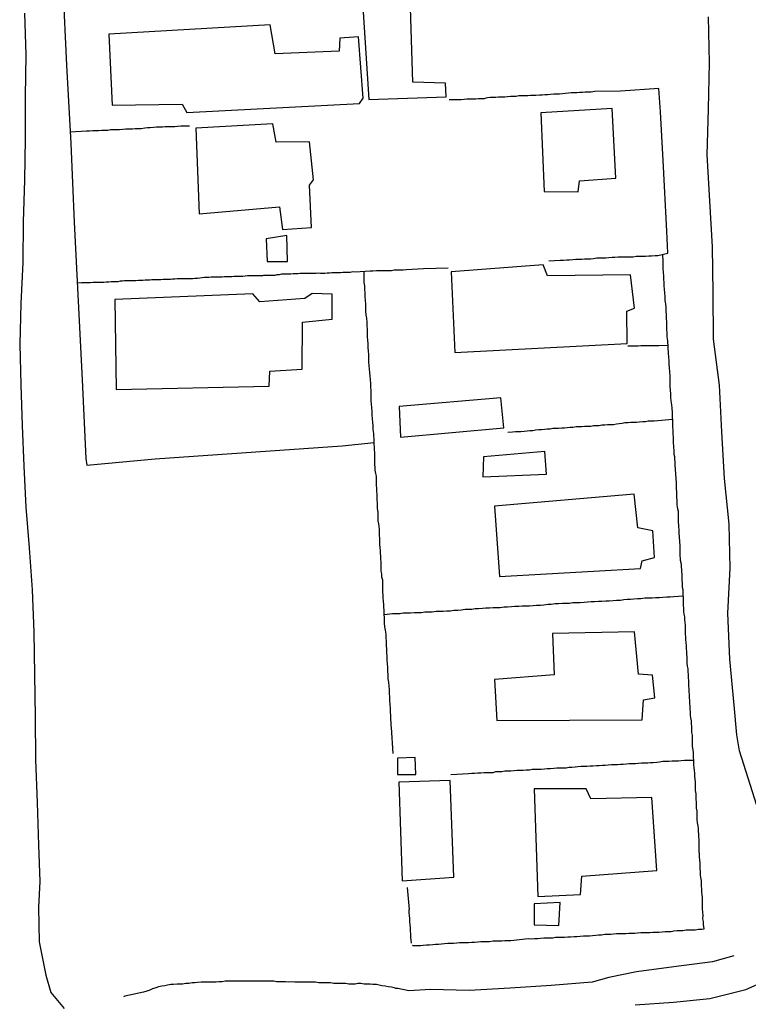
# Model space of a CAD drawing. Units: millimetres. Extents: x 190346 to 192761, y 1682605 to 1685379.
# Drawn here: x 190408 to 190465, y 1684045 to 1684121 of the extents above; entities that cross this region are included whole.
import ezdxf

# ---------------------------------------------------------------- set-up
doc = ezdxf.new("R2010")
doc.units = ezdxf.units.MM
for name, color, linetype in [('V-EDIFICACAO', 31, 'Continuous'), ('V-LOTE', 10, 'Continuous'), ('V-QUADRA', 21, 'Continuous'), ('V-TESTADA', 41, 'Continuous'), ('V-VALETA', 170, 'Continuous')]:
    doc.layers.add(name, color=color, linetype=linetype)

msp = doc.modelspace()

# ---------------------------------------------------------------- linework, layer by layer
at = {"layer": 'V-EDIFICACAO'}
for points in [[(190434.58, 1684126.33), (190435.35, 1684114.42), (190441.31, 1684114.61), (190441.26, 1684115.67), (190438.75, 1684115.75), (190438.54, 1684122.33), (190439.16, 1684122.4), (190439.12, 1684124.21), (190438.28, 1684124.27), (190438.32, 1684125.68), (190440.23, 1684126.06), (190440.29, 1684126.54), (190434.58, 1684126.33)], [(190415.34, 1684119.46), (190415.58, 1684113.97), (190420.98, 1684114.06), (190421.33, 1684113.42), (190434.65, 1684114.1), (190434.92, 1684114.51), (190434.57, 1684119.24), (190433.13, 1684119.14), (190433.07, 1684118.14), (190428.15, 1684117.93), (190427.76, 1684120.17), (190415.34, 1684119.46)], [(190448.62, 1684113.38), (190448.88, 1684107.31), (190451.5, 1684107.3), (190451.59, 1684108.15), (190454.39, 1684108.35), (190454.1, 1684113.72), (190448.62, 1684113.38)], [(190428.21, 1684111.12), (190427.97, 1684112.54), (190422.04, 1684112.2), (190422.28, 1684105.61), (190428.49, 1684106.13), (190428.72, 1684104.39), (190430.94, 1684104.56), (190430.79, 1684107.82), (190431.1, 1684108.22), (190430.78, 1684111.15), (190428.21, 1684111.12)], [(190427.44, 1684103.68), (190427.52, 1684101.94), (190429.09, 1684101.92), (190429.03, 1684103.93), (190427.44, 1684103.68)], [(190449.12, 1684100.82), (190448.78, 1684101.67), (190441.71, 1684101.13), (190441.99, 1684094.91), (190455.26, 1684095.61), (190455.23, 1684098.11), (190455.82, 1684098.33), (190455.52, 1684100.91), (190449.12, 1684100.82)], [(190426.97, 1684098.83), (190426.42, 1684099.43), (190415.8, 1684098.99), (190415.88, 1684092.07), (190427.69, 1684092.31), (190427.74, 1684093.47), (190430.22, 1684093.62), (190430.24, 1684097.25), (190432.54, 1684097.49), (190432.54, 1684099.41), (190430.99, 1684099.46), (190430.42, 1684099.08), (190426.97, 1684098.83)], [(190437.69, 1684090.75), (190437.8, 1684088.38), (190445.76, 1684089.1), (190445.52, 1684091.42), (190437.69, 1684090.75)], [(190444.19, 1684086.86), (190444.14, 1684085.34), (190449.06, 1684085.53), (190448.93, 1684087.29), (190444.19, 1684086.86)], [(190445.05, 1684083.08), (190445.42, 1684077.64), (190456.28, 1684078.26), (190456.43, 1684078.86), (190457.37, 1684079.12), (190457.23, 1684081.18), (190456.09, 1684081.41), (190455.8, 1684084), (190445.05, 1684083.08)], [(190449.51, 1684073.25), (190449.64, 1684070.06), (190445.05, 1684069.72), (190445.22, 1684066.55), (190456.41, 1684066.6), (190456.52, 1684068.13), (190457.4, 1684068.3), (190457.22, 1684070.04), (190456.13, 1684070.13), (190455.83, 1684073.39), (190449.51, 1684073.25)], [(190437.56, 1684063.65), (190437.58, 1684062.39), (190438.99, 1684062.39), (190438.92, 1684063.7), (190437.56, 1684063.65)], [(190437.68, 1684061.8), (190437.94, 1684054.18), (190441.92, 1684054.47), (190441.63, 1684061.93), (190437.68, 1684061.8)], [(190448.1, 1684061.29), (190448.37, 1684052.98), (190451.67, 1684053.14), (190451.77, 1684054.54), (190457.54, 1684054.98), (190457.17, 1684060.62), (190452.47, 1684060.5), (190452.11, 1684061.29), (190448.1, 1684061.29)], [(190448.09, 1684052.42), (190448.1, 1684050.79), (190449.99, 1684050.75), (190450.09, 1684052.53), (190448.09, 1684052.42)]]:
    msp.add_lwpolyline(points, close=True, dxfattribs=at)
at = {"layer": 'V-LOTE'}
for points in [[(190411.79, 1684123.1), (190412.07, 1684117.06), (190412.41, 1684111.02), (190412.66, 1684104.95), (190412.97, 1684098.88), (190413.28, 1684092.81), (190413.56, 1684086.74), (190413.64, 1684086.23)], [(190457.71, 1684115.26), (190454.75, 1684115.05), (190452.76, 1684115.03), (190452.5, 1684114.99), (190452.25, 1684114.99), (190452.03, 1684114.97), (190451.82, 1684114.95), (190451.6, 1684114.95), (190451.39, 1684114.93), (190451.17, 1684114.93), (190450.95, 1684114.93), (190450.74, 1684114.9), (190450.48, 1684114.88), (190450.27, 1684114.84), (190450.05, 1684114.82), (190449.84, 1684114.82), (190449.62, 1684114.82), (190449.36, 1684114.8), (190449.15, 1684114.77), (190448.93, 1684114.77), (190448.72, 1684114.75), (190448.5, 1684114.75), (190448.24, 1684114.73), (190448.03, 1684114.73), (190447.81, 1684114.71), (190447.6, 1684114.69), (190447.38, 1684114.69), (190447.13, 1684114.69), (190446.91, 1684114.69), (190446.7, 1684114.65), (190446.48, 1684114.65), (190446.27, 1684114.65), (190446.05, 1684114.62), (190445.84, 1684114.6), (190445.62, 1684114.6), (190445.36, 1684114.6), (190445.15, 1684114.56), (190444.93, 1684114.56), (190444.72, 1684114.56), (190444.5, 1684114.54), (190444.37, 1684114.52), (190444.24, 1684114.47), (190444.03, 1684114.47), (190443.81, 1684114.47), (190443.6, 1684114.45), (190443.38, 1684114.43), (190443.13, 1684114.43), (190442.91, 1684114.43), (190442.7, 1684114.41), (190442.48, 1684114.39), (190442.26, 1684114.39), (190442.01, 1684114.39), (190441.9, 1684114.39), (190441.56, 1684114.39)], [(190458.39, 1684102.56), (190458.33, 1684104.26), (190458.05, 1684109.72), (190457.83, 1684113.47), (190457.71, 1684115.26)], [(190412.36, 1684111.92), (190413.6, 1684111.99), (190413.83, 1684112), (190414.09, 1684112.02), (190414.3, 1684112.02), (190414.52, 1684112.02), (190414.78, 1684112.06), (190414.99, 1684112.06), (190415.25, 1684112.06), (190415.46, 1684112.09), (190415.68, 1684112.11), (190415.94, 1684112.11), (190416.15, 1684112.11), (190416.41, 1684112.13), (190416.63, 1684112.15), (190416.88, 1684112.15), (190417.14, 1684112.15), (190417.36, 1684112.17), (190417.61, 1684112.19), (190417.83, 1684112.19), (190418.09, 1684112.22), (190418.3, 1684112.26), (190418.52, 1684112.26), (190418.78, 1684112.28), (190418.99, 1684112.3), (190419.25, 1684112.3), (190419.46, 1684112.3), (190419.68, 1684112.32), (190419.94, 1684112.32), (190420.15, 1684112.34), (190420.41, 1684112.34), (190420.63, 1684112.37), (190420.88, 1684112.39), (190421.1, 1684112.39), (190421.31, 1684112.39), (190421.55, 1684112.39)], [(190438.72, 1684049.23), (190438.74, 1684049.21), (190438.91, 1684049.21), (190439.12, 1684049.21), (190439.34, 1684049.21), (190439.55, 1684049.24), (190439.81, 1684049.26), (190440.03, 1684049.26), (190440.29, 1684049.28), (190440.5, 1684049.3), (190440.72, 1684049.32), (190440.97, 1684049.34), (190441.19, 1684049.36), (190441.45, 1684049.38), (190441.66, 1684049.38), (190441.88, 1684049.38), (190442.14, 1684049.41), (190442.35, 1684049.43), (190442.61, 1684049.43), (190442.82, 1684049.43), (190443.04, 1684049.43), (190443.3, 1684049.47), (190443.51, 1684049.47), (190443.77, 1684049.49), (190443.99, 1684049.51), (190444.24, 1684049.51), (190444.46, 1684049.51), (190444.67, 1684049.51), (190444.93, 1684049.56), (190445.15, 1684049.56), (190445.41, 1684049.56), (190445.62, 1684049.58), (190445.84, 1684049.6), (190446.09, 1684049.6), (190446.31, 1684049.6), (190447.64, 1684049.75), (190447.9, 1684049.73), (190448.12, 1684049.75), (190448.37, 1684049.75), (190448.59, 1684049.77), (190448.85, 1684049.79), (190449.06, 1684049.79), (190449.28, 1684049.81), (190449.54, 1684049.81), (190449.75, 1684049.84), (190450.01, 1684049.84), (190450.22, 1684049.86), (190450.44, 1684049.86), (190450.7, 1684049.88), (190450.91, 1684049.88), (190451.17, 1684049.9), (190451.39, 1684049.9), (190451.64, 1684049.92), (190451.9, 1684049.94), (190452.12, 1684049.94), (190452.37, 1684049.94), (190452.59, 1684049.97), (190452.85, 1684050.01), (190453.06, 1684050.03), (190453.28, 1684050.03), (190453.54, 1684050.07), (190453.75, 1684050.07), (190454.01, 1684050.07), (190454.22, 1684050.1), (190454.44, 1684050.12), (190454.7, 1684050.12), (190454.91, 1684050.12), (190455.17, 1684050.12), (190455.39, 1684050.16), (190455.64, 1684050.16), (190455.86, 1684050.16), (190456.07, 1684050.18), (190456.33, 1684050.2), (190456.55, 1684050.2), (190456.81, 1684050.2), (190457.02, 1684050.22), (190457.24, 1684050.24), (190457.49, 1684050.24), (190457.71, 1684050.24), (190457.97, 1684050.27), (190458.18, 1684050.29), (190458.4, 1684050.29), (190458.66, 1684050.29), (190458.87, 1684050.33), (190459.13, 1684050.37), (190459.34, 1684050.37), (190459.34, 1684050.37), (190459.56, 1684050.37), (190459.82, 1684050.42), (190460.03, 1684050.42), (190460.29, 1684050.42), (190460.51, 1684050.42), (190460.76, 1684050.46), (190461.02, 1684050.46), (190461.19, 1684050.48), (190461.15, 1684050.83), (190461.15, 1684051.05), (190461.1, 1684051.26), (190461.12, 1684051.52), (190461.1, 1684051.78), (190461.08, 1684052.03), (190461.08, 1684052.25), (190461.06, 1684052.46), (190461.06, 1684052.68), (190461.06, 1684052.89), (190461.04, 1684053.11), (190461.02, 1684053.33), (190461.02, 1684053.54), (190461, 1684053.8), (190461, 1684054.01), (190461, 1684054.23), (190460.95, 1684054.44), (190460.91, 1684054.66), (190460.91, 1684054.92), (190460.89, 1684055.13), (190460.89, 1684055.35), (190460.89, 1684055.56), (190460.87, 1684055.78), (190460.85, 1684056.04), (190460.85, 1684056.25), (190460.82, 1684056.47), (190460.82, 1684056.68), (190460.82, 1684056.9), (190460.8, 1684057.15), (190460.8, 1684057.37), (190460.78, 1684057.58), (190460.78, 1684057.8), (190460.76, 1684058.01), (190460.76, 1684058.23), (190460.74, 1684058.44), (190460.69, 1684058.66), (190460.67, 1684058.92), (190460.67, 1684059.13), (190460.65, 1684059.35), (190460.65, 1684059.56), (190460.61, 1684059.78), (190460.61, 1684060.04), (190460.61, 1684060.25), (190460.59, 1684060.47), (190460.59, 1684060.68), (190460.57, 1684060.9), (190460.54, 1684061.15), (190460.54, 1684061.37), (190460.52, 1684061.58), (190460.52, 1684061.8), (190460.5, 1684062.02), (190460.48, 1684062.27), (190460.48, 1684062.49), (190460.44, 1684062.7), (190460.42, 1684062.92), (190460.39, 1684063.13), (190460.37, 1684064.06), (190460.35, 1684064.3), (190460.31, 1684064.55), (190460.31, 1684064.77), (190460.29, 1684064.98), (190460.29, 1684065.2), (190460.29, 1684065.41), (190460.26, 1684065.63), (190460.24, 1684065.84), (190460.24, 1684066.06), (190460.22, 1684066.32), (190460.22, 1684066.53), (190460.18, 1684066.75), (190460.14, 1684066.96), (190460.14, 1684067.18), (190460.11, 1684067.44), (190460.11, 1684067.65), (190460.09, 1684067.87), (190460.09, 1684068.08), (190460.07, 1684068.3), (190460.07, 1684068.55), (190460.05, 1684068.77), (190460.03, 1684068.98), (190460.01, 1684069.2), (190460.01, 1684069.41), (190460.01, 1684069.63), (190459.99, 1684069.84), (190459.99, 1684070.06), (190459.96, 1684070.32), (190459.96, 1684070.53), (190459.92, 1684070.75), (190459.9, 1684070.96), (190459.88, 1684071.18), (190459.88, 1684071.44), (190459.86, 1684071.65), (190459.86, 1684071.87), (190459.86, 1684071.87), (190459.83, 1684072.08), (190459.83, 1684072.3), (190459.81, 1684072.56), (190459.79, 1684072.77), (190459.79, 1684072.99), (190459.77, 1684073.2), (190459.75, 1684073.42), (190459.75, 1684073.67), (190459.75, 1684073.89), (190459.73, 1684074.1), (190459.7, 1684074.32), (190459.7, 1684074.53), (190459.66, 1684074.75), (190459.64, 1684074.96), (190459.62, 1684075.18), (190459.6, 1684075.44), (190459.6, 1684075.65), (190459.57, 1684076.63), (190459.53, 1684076.81), (190459.53, 1684076.99), (190459.53, 1684077.16), (190459.51, 1684077.33), (190459.51, 1684077.5), (190459.49, 1684077.67), (190459.49, 1684077.85), (190459.47, 1684078.02), (190459.47, 1684078.19), (190459.45, 1684078.36), (190459.45, 1684078.53), (190459.43, 1684078.71), (190459.38, 1684078.88), (190459.38, 1684079.05), (190459.36, 1684079.22), (190459.36, 1684079.4), (190459.36, 1684079.57), (190459.34, 1684079.74), (190459.34, 1684079.91), (190459.34, 1684080.08), (190459.32, 1684080.26), (190459.32, 1684080.43), (190459.3, 1684080.6), (190459.3, 1684080.77), (190459.27, 1684080.94), (190459.27, 1684081.12), (190459.27, 1684081.29), (190459.25, 1684081.46), (190459.25, 1684081.63), (190459.23, 1684081.8), (190459.23, 1684081.98), (190459.23, 1684082.15), (190459.21, 1684082.32), (190459.21, 1684082.49), (190459.21, 1684082.66), (190459.17, 1684082.84), (190459.15, 1684083.01), (190459.12, 1684083.18), (190459.12, 1684083.35), (190459.12, 1684083.53), (190459.1, 1684083.7), (190459.1, 1684083.87), (190459.08, 1684084.04), (190459.08, 1684084.21), (190459.06, 1684084.39), (190459.06, 1684084.6), (190459.06, 1684084.77), (190459.06, 1684084.94), (190459.04, 1684085.12), (190459.04, 1684085.29), (190459.02, 1684085.46), (190459.02, 1684085.63), (190459, 1684085.81), (190459, 1684085.98), (190458.97, 1684086.15), (190458.97, 1684086.32), (190458.97, 1684086.49), (190458.95, 1684086.67), (190458.93, 1684086.88), (190458.89, 1684087.05), (190458.89, 1684087.22), (190458.89, 1684087.4), (190458.87, 1684087.57), (190458.87, 1684087.74), (190458.84, 1684087.91), (190458.84, 1684088.09), (190458.84, 1684088.26), (190458.84, 1684088.43), (190458.82, 1684088.6), (190458.8, 1684088.77), (190458.8, 1684088.95), (190458.78, 1684089.16), (190458.78, 1684089.33), (190458.76, 1684090.29), (190458.72, 1684090.62), (190458.7, 1684090.88), (190458.65, 1684091.18), (190458.63, 1684091.44), (190458.63, 1684091.74), (190458.61, 1684092), (190458.59, 1684092.3), (190458.59, 1684092.56), (190458.59, 1684092.56), (190458.57, 1684092.86), (190458.57, 1684093.12), (190458.54, 1684093.42), (190458.52, 1684093.72), (190458.5, 1684094.02), (190458.5, 1684094.28), (190458.48, 1684094.58), (190458.44, 1684094.84), (190458.39, 1684095.82), (190458.35, 1684096.13), (190458.35, 1684096.43), (190458.33, 1684096.69), (190458.33, 1684096.99), (190458.31, 1684097.25), (190458.29, 1684097.55), (190458.29, 1684097.81), (190458.26, 1684098.11), (190458.26, 1684098.37), (190458.24, 1684098.67), (190458.2, 1684098.93), (190458.18, 1684099.23), (190458.16, 1684099.49), (190458.14, 1684099.79), (190458.11, 1684100.04), (190458.11, 1684100.3), (190458.09, 1684100.56), (190458.09, 1684100.82), (190458.07, 1684101.08), (190458.05, 1684101.38), (190458.05, 1684101.64), (190458.03, 1684101.94), (190458, 1684102.46)], [(190449.24, 1684101.98), (190450.11, 1684102.04), (190450.35, 1684102.04), (190450.61, 1684102.06), (190450.83, 1684102.06), (190451.08, 1684102.08), (190451.3, 1684102.11), (190451.51, 1684102.11), (190451.77, 1684102.11), (190451.99, 1684102.13), (190452.25, 1684102.13), (190452.46, 1684102.13), (190452.68, 1684102.17), (190452.93, 1684102.21), (190453.15, 1684102.21), (190453.41, 1684102.21), (190453.62, 1684102.21), (190453.84, 1684102.23), (190454.1, 1684102.26), (190454.31, 1684102.26), (190454.57, 1684102.28), (190454.78, 1684102.28), (190455, 1684102.28), (190455.26, 1684102.3), (190455.47, 1684102.3), (190455.73, 1684102.3), (190455.95, 1684102.34), (190456.2, 1684102.34), (190456.46, 1684102.34), (190456.68, 1684102.34), (190456.93, 1684102.36), (190457.15, 1684102.36), (190457.41, 1684102.38), (190457.62, 1684102.38), (190458.39, 1684102.56)], [(190458, 1684102.45), (190458, 1684102.46)], [(190441.47, 1684101.41), (190439.57, 1684101.36), (190438.27, 1684101.28), (190438.01, 1684101.27), (190437.79, 1684101.27), (190437.53, 1684101.27), (190437.32, 1684101.27), (190437.1, 1684101.22), (190436.84, 1684101.22), (190436.63, 1684101.22), (190436.37, 1684101.22), (190436.16, 1684101.22), (190435.94, 1684101.2), (190435.68, 1684101.18), (190435.47, 1684101.18), (190434.31, 1684101.11), (190434.13, 1684101.12), (190433.92, 1684101.09), (190433.75, 1684101.07), (190433.57, 1684101.07), (190433.36, 1684101.07), (190433.19, 1684101.05), (190433.02, 1684101.05), (190432.84, 1684101.05), (190432.67, 1684101.05), (190432.5, 1684101.05), (190432.33, 1684101.03), (190432.16, 1684101.03), (190431.98, 1684101.01), (190431.81, 1684101.01), (190431.64, 1684101.01), (190431.47, 1684101.03), (190431.29, 1684101.01), (190431.08, 1684101.01), (190430.91, 1684101.01), (190430.74, 1684100.99), (190430.56, 1684100.99), (190430.39, 1684100.99), (190430.22, 1684100.99), (190430.05, 1684100.99), (190429.88, 1684100.97), (190429.7, 1684100.97), (190429.53, 1684100.97), (190429.36, 1684100.94), (190429.19, 1684100.94), (190429.01, 1684100.94), (190428.8, 1684100.94), (190428.63, 1684100.94), (190428.46, 1684100.9), (190428.28, 1684100.9), (190428.11, 1684100.86), (190427.94, 1684100.86), (190427.77, 1684100.86), (190427.6, 1684100.86), (190427.42, 1684100.86), (190427.25, 1684100.84), (190427.16, 1684100.82), (190427.08, 1684100.82), (190426.91, 1684100.82), (190426.73, 1684100.82), (190426.52, 1684100.82), (190426.35, 1684100.82), (190426.18, 1684100.82), (190426, 1684100.82), (190425.83, 1684100.79), (190425.66, 1684100.77), (190425.49, 1684100.77), (190425.32, 1684100.77), (190425.14, 1684100.77), (190424.97, 1684100.77), (190424.8, 1684100.75), (190424.63, 1684100.75), (190424.45, 1684100.75), (190424.24, 1684100.75), (190424.07, 1684100.73), (190423.9, 1684100.73), (190423.72, 1684100.71), (190423.55, 1684100.71), (190423.38, 1684100.71), (190423.21, 1684100.71), (190423.04, 1684100.69), (190422.86, 1684100.69), (190422.69, 1684100.69), (190422.52, 1684100.66), (190422.35, 1684100.64), (190422.17, 1684100.62), (190421.96, 1684100.62), (190421.79, 1684100.6), (190421.62, 1684100.6), (190421.44, 1684100.58), (190421.27, 1684100.58), (190421.1, 1684100.58), (190420.93, 1684100.58), (190420.76, 1684100.58), (190420.58, 1684100.58), (190420.41, 1684100.56), (190420.24, 1684100.56), (190420.07, 1684100.53), (190419.89, 1684100.53), (190419.68, 1684100.53), (190419.51, 1684100.53), (190419.51, 1684100.53), (190419.34, 1684100.51), (190419.16, 1684100.51), (190418.99, 1684100.51), (190418.82, 1684100.51), (190418.65, 1684100.51), (190418.48, 1684100.49), (190418.3, 1684100.49), (190418.13, 1684100.49), (190417.96, 1684100.47), (190417.79, 1684100.47), (190417.61, 1684100.47), (190417.4, 1684100.45), (190417.23, 1684100.45), (190417.06, 1684100.45), (190416.88, 1684100.45), (190416.71, 1684100.45), (190416.54, 1684100.43), (190416.37, 1684100.41), (190416.2, 1684100.41), (190416.02, 1684100.36), (190415.85, 1684100.36), (190415.68, 1684100.36), (190415.51, 1684100.36), (190415.33, 1684100.34), (190415.12, 1684100.34), (190414.95, 1684100.32), (190414.78, 1684100.32), (190414.6, 1684100.32), (190414.43, 1684100.32), (190414.26, 1684100.32), (190414.09, 1684100.3), (190413.91, 1684100.28), (190413.74, 1684100.28), (190413.57, 1684100.28), (190413.4, 1684100.28), (190413.23, 1684100.28), (190412.89, 1684100.25)], [(190437.23, 1684064), (190437.11, 1684066.01), (190437.08, 1684066.19), (190437.08, 1684066.36), (190437.06, 1684066.66), (190437.06, 1684066.92), (190437.03, 1684067.22), (190437.03, 1684067.48), (190437.01, 1684067.78), (190436.99, 1684068.08), (190436.97, 1684068.38), (190436.95, 1684068.64), (190436.95, 1684068.94), (190436.93, 1684069.2), (190436.91, 1684069.5), (190436.86, 1684069.76), (190436.86, 1684070.06), (190436.82, 1684070.36), (190436.82, 1684070.66), (190436.8, 1684070.92), (190436.78, 1684071.22), (190436.78, 1684071.48), (190436.76, 1684071.78), (190436.76, 1684072.04), (190436.73, 1684072.34), (190436.71, 1684072.64), (190436.69, 1684072.94), (190436.69, 1684073.2), (190436.65, 1684073.5), (190436.6, 1684073.76), (190436.58, 1684074.06), (190436.58, 1684074.32), (190436.52, 1684075.47), (190436.5, 1684075.74), (190436.47, 1684076), (190436.47, 1684076.21), (190436.45, 1684076.43), (190436.45, 1684076.68), (190436.43, 1684076.9), (190436.43, 1684077.16), (190436.43, 1684077.37), (190436.37, 1684077.59), (190436.35, 1684077.85), (190436.32, 1684078.06), (190436.3, 1684078.32), (190436.3, 1684078.53), (190436.3, 1684078.75), (190436.28, 1684079.01), (190436.28, 1684079.22), (190436.26, 1684079.44), (190436.26, 1684079.65), (190436.24, 1684079.87), (190436.22, 1684080.13), (190436.22, 1684080.34), (190436.2, 1684080.6), (190436.17, 1684080.81), (190436.17, 1684081.03), (190436.17, 1684081.29), (190436.15, 1684081.5), (190436.13, 1684081.72), (190436.09, 1684081.93), (190436.09, 1684082.15), (190436.09, 1684082.41), (190436.07, 1684082.62), (190436.04, 1684082.88), (190436.04, 1684083.09), (190436.02, 1684083.31), (190436, 1684083.57), (190436, 1684083.78), (190436, 1684084), (190435.98, 1684084.21), (190435.98, 1684084.43), (190435.96, 1684084.69), (190435.96, 1684084.9), (190435.96, 1684085.16), (190435.94, 1684085.37), (190435.9, 1684085.59), (190435.85, 1684085.85), (190435.85, 1684086.06), (190435.83, 1684086.28), (190435.83, 1684086.49), (190435.83, 1684086.71), (190435.81, 1684086.97), (190435.81, 1684087.18), (190435.79, 1684087.44), (190435.74, 1684088.66), (190435.7, 1684088.99), (190435.7, 1684089.25), (190435.68, 1684089.55), (190435.64, 1684089.81), (190435.61, 1684090.11), (190435.61, 1684090.37), (190435.59, 1684090.67), (190435.57, 1684090.92), (190435.55, 1684091.18), (190435.55, 1684091.44), (190435.53, 1684091.7), (190435.53, 1684091.96), (190435.51, 1684092.26), (190435.51, 1684092.52), (190435.48, 1684092.82), (190435.48, 1684092.82), (190435.46, 1684093.08), (190435.44, 1684093.38), (190435.42, 1684093.63), (190435.38, 1684093.89), (190435.36, 1684094.19), (190435.36, 1684094.45), (190435.36, 1684094.75), (190435.34, 1684095.01), (190435.31, 1684095.31), (190435.31, 1684095.57), (190435.29, 1684095.87), (190435.27, 1684096.13), (190435.25, 1684096.43), (190435.25, 1684096.69), (190435.23, 1684096.99), (190435.23, 1684097.25), (190435.21, 1684097.55), (190435.16, 1684097.81), (190435.14, 1684098.11), (190435.12, 1684098.37), (190435.12, 1684098.67), (190435.1, 1684098.93), (190435.08, 1684099.23), (190435.08, 1684099.49), (190435.05, 1684099.79), (190435.05, 1684100.04), (190435.01, 1684100.3), (190435.01, 1684100.56), (190434.99, 1684101.15)], [(190458.41, 1684095.46), (190457.7, 1684095.42), (190457.45, 1684095.44), (190457.24, 1684095.44), (190457.02, 1684095.42), (190456.76, 1684095.42), (190456.55, 1684095.42), (190456.33, 1684095.42), (190456.12, 1684095.39), (190455.9, 1684095.39), (190455.79, 1684095.39), (190455.32, 1684095.4)], [(190458.77, 1684089.75), (190457.34, 1684089.63), (190457.28, 1684089.61), (190457.11, 1684089.61), (190456.89, 1684089.61), (190456.68, 1684089.56), (190456.46, 1684089.56), (190456.2, 1684089.54), (190455.99, 1684089.52), (190455.77, 1684089.52), (190455.56, 1684089.52), (190455.34, 1684089.48), (190455.08, 1684089.48), (190454.87, 1684089.44), (190454.65, 1684089.42), (190454.44, 1684089.39), (190454.22, 1684089.35), (190453.97, 1684089.35), (190453.75, 1684089.33), (190453.54, 1684089.31), (190453.32, 1684089.31), (190453.11, 1684089.26), (190452.89, 1684089.26), (190452.68, 1684089.26), (190452.46, 1684089.22), (190452.2, 1684089.22), (190451.99, 1684089.2), (190451.77, 1684089.18), (190451.56, 1684089.18), (190451.34, 1684089.18), (190451.08, 1684089.13), (190450.87, 1684089.13), (190450.65, 1684089.11), (190450.44, 1684089.09), (190450.22, 1684089.09), (190449.97, 1684089.05), (190449.75, 1684089.05), (190449.54, 1684089.05), (190449.32, 1684089.01), (190449.11, 1684089.01), (190448.89, 1684088.98), (190448.67, 1684088.96), (190448.46, 1684088.96), (190448.2, 1684088.92), (190447.99, 1684088.88), (190447.77, 1684088.88), (190447.56, 1684088.86), (190447.34, 1684088.83), (190447.08, 1684088.81), (190446.87, 1684088.81), (190446.65, 1684088.79), (190446.44, 1684088.77), (190446.07, 1684088.76)], [(190413.64, 1684086.23), (190418.9, 1684086.71), (190423.7, 1684087.05), (190428.5, 1684087.39), (190433.3, 1684087.73), (190435.77, 1684087.97)], [(190459.59, 1684076.14), (190458.87, 1684076.07), (190458.57, 1684076.06), (190458.31, 1684076.06), (190458.01, 1684076.04), (190457.75, 1684076.01), (190457.45, 1684076.01), (190457.19, 1684075.99), (190456.89, 1684075.97), (190456.63, 1684075.97), (190456.33, 1684075.93), (190456.07, 1684075.93), (190455.77, 1684075.91), (190455.52, 1684075.88), (190455.26, 1684075.88), (190455, 1684075.84), (190454.74, 1684075.8), (190454.44, 1684075.8), (190454.18, 1684075.78), (190453.88, 1684075.76), (190453.62, 1684075.76), (190453.32, 1684075.73), (190453.06, 1684075.71), (190452.76, 1684075.69), (190452.5, 1684075.69), (190452.2, 1684075.67), (190451.94, 1684075.65), (190451.64, 1684075.63), (190451.39, 1684075.63), (190451.08, 1684075.61), (190450.83, 1684075.58), (190450.52, 1684075.58), (190450.27, 1684075.56), (190449.97, 1684075.54), (190449.71, 1684075.54), (190449.41, 1684075.5), (190449.15, 1684075.5), (190448.85, 1684075.45), (190448.59, 1684075.41), (190448.29, 1684075.41), (190448.03, 1684075.39), (190447.73, 1684075.37), (190447.47, 1684075.37), (190447.17, 1684075.35), (190446.91, 1684075.33), (190446.61, 1684075.33), (190446.35, 1684075.3), (190446.05, 1684075.28), (190445.79, 1684075.28), (190445.49, 1684075.24), (190445.23, 1684075.24), (190444.93, 1684075.24), (190444.67, 1684075.2), (190444.37, 1684075.2), (190444.11, 1684075.18), (190443.81, 1684075.15), (190443.56, 1684075.15), (190443.3, 1684075.11), (190443.04, 1684075.11), (190442.78, 1684075.11), (190442.48, 1684075.05), (190442.22, 1684075.02), (190441.92, 1684075.02), (190441.66, 1684074.98), (190441.36, 1684074.98), (190441.1, 1684074.96), (190440.8, 1684074.94), (190440.54, 1684074.94), (190440.24, 1684074.9), (190439.98, 1684074.9), (190439.68, 1684074.9), (190439.43, 1684074.85), (190439.12, 1684074.85), (190438.87, 1684074.85), (190438.57, 1684074.81), (190438.31, 1684074.81), (190438.01, 1684074.81), (190437.75, 1684074.77), (190437.45, 1684074.77), (190437.19, 1684074.77), (190436.56, 1684074.7)], [(190441.69, 1684062.38), (190443.04, 1684062.46), (190443.3, 1684062.48), (190443.51, 1684062.48), (190443.77, 1684062.51), (190443.99, 1684062.51), (190444.24, 1684062.53), (190444.46, 1684062.55), (190444.67, 1684062.55), (190444.93, 1684062.55), (190445.15, 1684062.61), (190445.41, 1684062.63), (190445.62, 1684062.63), (190445.84, 1684062.68), (190446.09, 1684062.68), (190446.31, 1684062.68), (190446.57, 1684062.7), (190446.78, 1684062.72), (190447, 1684062.72), (190447.26, 1684062.72), (190447.47, 1684062.76), (190447.73, 1684062.76), (190447.94, 1684062.79), (190448.16, 1684062.79), (190448.42, 1684062.81), (190448.63, 1684062.81), (190448.89, 1684062.83), (190449.11, 1684062.85), (190449.36, 1684062.85), (190449.62, 1684062.87), (190449.84, 1684062.89), (190450.09, 1684062.89), (190450.31, 1684062.89), (190450.57, 1684062.91), (190450.78, 1684062.94), (190451, 1684062.94), (190451.26, 1684062.98), (190451.47, 1684063), (190451.73, 1684063.02), (190451.94, 1684063.02), (190452.16, 1684063.04), (190452.42, 1684063.06), (190452.63, 1684063.06), (190452.89, 1684063.09), (190453.11, 1684063.09), (190453.36, 1684063.11), (190453.58, 1684063.11), (190453.79, 1684063.13), (190454.05, 1684063.15), (190454.27, 1684063.15), (190454.53, 1684063.17), (190454.74, 1684063.19), (190454.96, 1684063.19), (190455.21, 1684063.22), (190455.43, 1684063.24), (190455.69, 1684063.24), (190455.9, 1684063.24), (190456.12, 1684063.26), (190456.38, 1684063.28), (190456.59, 1684063.28), (190456.85, 1684063.28), (190457.06, 1684063.32), (190457.28, 1684063.32), (190457.54, 1684063.35), (190457.75, 1684063.37), (190458.01, 1684063.41), (190458.23, 1684063.41), (190458.48, 1684063.41), (190458.74, 1684063.45), (190458.96, 1684063.45), (190459.21, 1684063.45), (190459.43, 1684063.47), (190459.69, 1684063.49), (190459.9, 1684063.49), (190460.37, 1684063.49)], [(190438.31, 1684053.69), (190438.47, 1684051.97), (190438.45, 1684051.95), (190438.45, 1684051.86), (190438.45, 1684051.73), (190438.48, 1684051.52), (190438.5, 1684051.3), (190438.5, 1684051.05), (190438.52, 1684050.79), (190438.54, 1684050.57), (190438.54, 1684050.31), (190438.56, 1684050.1), (190438.58, 1684049.84), (190438.6, 1684049.63), (190438.63, 1684049.41), (190438.64, 1684049.38)]]:
    msp.add_lwpolyline(points, dxfattribs=at)
at = {"layer": 'V-QUADRA'}
for points in [[(190408.82, 1684121.06), (190408.94, 1684117.86), (190408.89, 1684114.64), (190408.87, 1684111.42), (190408.84, 1684108.2), (190408.74, 1684104.98), (190408.71, 1684101.84), (190408.56, 1684098.7), (190408.46, 1684095.56), (190408.55, 1684092.42), (190408.64, 1684089.28), (190408.79, 1684086.14), (190408.94, 1684083), (190409.18, 1684079.86), (190409.42, 1684076.62), (190409.54, 1684073.36), (190409.59, 1684070.09), (190409.66, 1684066.82), (190409.68, 1684063.53), (190409.8, 1684060.24), (190409.8, 1684060.24), (190409.92, 1684056.95), (190410.01, 1684054.14), (190409.91, 1684052.16), (190409.95, 1684049.48), (190410.48, 1684046.91), (190410.87, 1684045.59), (190411.88, 1684044.34)], [(190465.58, 1684058.94), (190463.92, 1684064.21), (190463.71, 1684065.44), (190463.51, 1684067.72), (190463.17, 1684071.27), (190463.02, 1684074.82), (190463.19, 1684078.3), (190463.12, 1684081.69), (190462.76, 1684085.2), (190462.57, 1684088.8), (190462.38, 1684092.4), (190461.92, 1684095.95), (190461.9, 1684099.5), (190461.83, 1684103.05), (190461.64, 1684106.6), (190461.42, 1684110.15), (190461.52, 1684113.7), (190461.62, 1684117.25), (190461.53, 1684120.78)], [(190455.88, 1684044.64), (190458.84, 1684044.83), (190461.63, 1684045.12), (190464.4, 1684045.81), (190465.75, 1684046.41)]]:
    msp.add_lwpolyline(points, dxfattribs=at)
at = {"layer": 'V-TESTADA'}
for points in [[(190411.79, 1684123.1), (190412.07, 1684117.06), (190412.41, 1684111.02), (190412.66, 1684104.95), (190412.97, 1684098.88), (190413.28, 1684092.81), (190413.56, 1684086.74), (190413.64, 1684086.23)], [(190458.39, 1684102.56), (190458.33, 1684104.26), (190458.05, 1684109.72), (190457.83, 1684113.47), (190457.71, 1684115.26)], [(190438.72, 1684049.23), (190438.74, 1684049.21), (190438.91, 1684049.21), (190439.12, 1684049.21), (190439.34, 1684049.21), (190439.55, 1684049.24), (190439.81, 1684049.26), (190440.03, 1684049.26), (190440.29, 1684049.28), (190440.5, 1684049.3), (190440.72, 1684049.32), (190440.97, 1684049.34), (190441.19, 1684049.36), (190441.45, 1684049.38), (190441.66, 1684049.38), (190441.88, 1684049.38), (190442.14, 1684049.41), (190442.35, 1684049.43), (190442.61, 1684049.43), (190442.82, 1684049.43), (190443.04, 1684049.43), (190443.3, 1684049.47), (190443.51, 1684049.47), (190443.77, 1684049.49), (190443.99, 1684049.51), (190444.24, 1684049.51), (190444.46, 1684049.51), (190444.67, 1684049.51), (190444.93, 1684049.56), (190445.15, 1684049.56), (190445.41, 1684049.56), (190445.62, 1684049.58), (190445.84, 1684049.6), (190446.09, 1684049.6), (190446.31, 1684049.6), (190447.64, 1684049.75), (190447.9, 1684049.73), (190448.12, 1684049.75), (190448.37, 1684049.75), (190448.59, 1684049.77), (190448.85, 1684049.79), (190449.06, 1684049.79), (190449.28, 1684049.81), (190449.54, 1684049.81), (190449.75, 1684049.84), (190450.01, 1684049.84), (190450.22, 1684049.86), (190450.44, 1684049.86), (190450.7, 1684049.88), (190450.91, 1684049.88), (190451.17, 1684049.9), (190451.39, 1684049.9), (190451.64, 1684049.92), (190451.9, 1684049.94), (190452.12, 1684049.94), (190452.37, 1684049.94), (190452.59, 1684049.97), (190452.85, 1684050.01), (190453.06, 1684050.03), (190453.28, 1684050.03), (190453.54, 1684050.07), (190453.75, 1684050.07), (190454.01, 1684050.07), (190454.22, 1684050.1), (190454.44, 1684050.12), (190454.7, 1684050.12), (190454.91, 1684050.12), (190455.17, 1684050.12), (190455.39, 1684050.16), (190455.64, 1684050.16), (190455.86, 1684050.16), (190456.07, 1684050.18), (190456.33, 1684050.2), (190456.55, 1684050.2), (190456.81, 1684050.2), (190457.02, 1684050.22), (190457.24, 1684050.24), (190457.49, 1684050.24), (190457.71, 1684050.24), (190457.97, 1684050.27), (190458.18, 1684050.29), (190458.4, 1684050.29), (190458.66, 1684050.29), (190458.87, 1684050.33), (190459.13, 1684050.37), (190459.34, 1684050.37), (190459.34, 1684050.37), (190459.56, 1684050.37), (190459.82, 1684050.42), (190460.03, 1684050.42), (190460.29, 1684050.42), (190460.51, 1684050.42), (190460.76, 1684050.46), (190461.02, 1684050.46), (190461.19, 1684050.48), (190461.15, 1684050.83), (190461.15, 1684051.05), (190461.1, 1684051.26), (190461.12, 1684051.52), (190461.1, 1684051.78), (190461.08, 1684052.03), (190461.08, 1684052.25), (190461.06, 1684052.46), (190461.06, 1684052.68), (190461.06, 1684052.89), (190461.04, 1684053.11), (190461.02, 1684053.33), (190461.02, 1684053.54), (190461, 1684053.8), (190461, 1684054.01), (190461, 1684054.23), (190460.95, 1684054.44), (190460.91, 1684054.66), (190460.91, 1684054.92), (190460.89, 1684055.13), (190460.89, 1684055.35), (190460.89, 1684055.56), (190460.87, 1684055.78), (190460.85, 1684056.04), (190460.85, 1684056.25), (190460.82, 1684056.47), (190460.82, 1684056.68), (190460.82, 1684056.9), (190460.8, 1684057.15), (190460.8, 1684057.37), (190460.78, 1684057.58), (190460.78, 1684057.8), (190460.76, 1684058.01), (190460.76, 1684058.23), (190460.74, 1684058.44), (190460.69, 1684058.66), (190460.67, 1684058.92), (190460.67, 1684059.13), (190460.65, 1684059.35), (190460.65, 1684059.56), (190460.61, 1684059.78), (190460.61, 1684060.04), (190460.61, 1684060.25), (190460.59, 1684060.47), (190460.59, 1684060.68), (190460.57, 1684060.9), (190460.54, 1684061.15), (190460.54, 1684061.37), (190460.52, 1684061.58), (190460.52, 1684061.8), (190460.5, 1684062.02), (190460.48, 1684062.27), (190460.48, 1684062.49), (190460.44, 1684062.7), (190460.42, 1684062.92), (190460.39, 1684063.13), (190460.37, 1684064.06), (190460.35, 1684064.3), (190460.31, 1684064.55), (190460.31, 1684064.77), (190460.29, 1684064.98), (190460.29, 1684065.2), (190460.29, 1684065.41), (190460.26, 1684065.63), (190460.24, 1684065.84), (190460.24, 1684066.06), (190460.22, 1684066.32), (190460.22, 1684066.53), (190460.18, 1684066.75), (190460.14, 1684066.96), (190460.14, 1684067.18), (190460.11, 1684067.44), (190460.11, 1684067.65), (190460.09, 1684067.87), (190460.09, 1684068.08), (190460.07, 1684068.3), (190460.07, 1684068.55), (190460.05, 1684068.77), (190460.03, 1684068.98), (190460.01, 1684069.2), (190460.01, 1684069.41), (190460.01, 1684069.63), (190459.99, 1684069.84), (190459.99, 1684070.06), (190459.96, 1684070.32), (190459.96, 1684070.53), (190459.92, 1684070.75), (190459.9, 1684070.96), (190459.88, 1684071.18), (190459.88, 1684071.44), (190459.86, 1684071.65), (190459.86, 1684071.87), (190459.86, 1684071.87), (190459.83, 1684072.08), (190459.83, 1684072.3), (190459.81, 1684072.56), (190459.79, 1684072.77), (190459.79, 1684072.99), (190459.77, 1684073.2), (190459.75, 1684073.42), (190459.75, 1684073.67), (190459.75, 1684073.89), (190459.73, 1684074.1), (190459.7, 1684074.32), (190459.7, 1684074.53), (190459.66, 1684074.75), (190459.64, 1684074.96), (190459.62, 1684075.18), (190459.6, 1684075.44), (190459.6, 1684075.65), (190459.57, 1684076.63), (190459.53, 1684076.81), (190459.53, 1684076.99), (190459.53, 1684077.16), (190459.51, 1684077.33), (190459.51, 1684077.5), (190459.49, 1684077.67), (190459.49, 1684077.85), (190459.47, 1684078.02), (190459.47, 1684078.19), (190459.45, 1684078.36), (190459.45, 1684078.53), (190459.43, 1684078.71), (190459.38, 1684078.88), (190459.38, 1684079.05), (190459.36, 1684079.22), (190459.36, 1684079.4), (190459.36, 1684079.57), (190459.34, 1684079.74), (190459.34, 1684079.91), (190459.34, 1684080.08), (190459.32, 1684080.26), (190459.32, 1684080.43), (190459.3, 1684080.6), (190459.3, 1684080.77), (190459.27, 1684080.94), (190459.27, 1684081.12), (190459.27, 1684081.29), (190459.25, 1684081.46), (190459.25, 1684081.63), (190459.23, 1684081.8), (190459.23, 1684081.98), (190459.23, 1684082.15), (190459.21, 1684082.32), (190459.21, 1684082.49), (190459.21, 1684082.66), (190459.17, 1684082.84), (190459.15, 1684083.01), (190459.12, 1684083.18), (190459.12, 1684083.35), (190459.12, 1684083.53), (190459.1, 1684083.7), (190459.1, 1684083.87), (190459.08, 1684084.04), (190459.08, 1684084.21), (190459.06, 1684084.39), (190459.06, 1684084.6), (190459.06, 1684084.77), (190459.06, 1684084.94), (190459.04, 1684085.12), (190459.04, 1684085.29), (190459.02, 1684085.46), (190459.02, 1684085.63), (190459, 1684085.81), (190459, 1684085.98), (190458.97, 1684086.15), (190458.97, 1684086.32), (190458.97, 1684086.49), (190458.95, 1684086.67), (190458.93, 1684086.88), (190458.89, 1684087.05), (190458.89, 1684087.22), (190458.89, 1684087.4), (190458.87, 1684087.57), (190458.87, 1684087.74), (190458.84, 1684087.91), (190458.84, 1684088.09), (190458.84, 1684088.26), (190458.84, 1684088.43), (190458.82, 1684088.6), (190458.8, 1684088.77), (190458.8, 1684088.95), (190458.78, 1684089.16), (190458.78, 1684089.33), (190458.76, 1684090.29), (190458.72, 1684090.62), (190458.7, 1684090.88), (190458.65, 1684091.18), (190458.63, 1684091.44), (190458.63, 1684091.74), (190458.61, 1684092), (190458.59, 1684092.3), (190458.59, 1684092.56), (190458.59, 1684092.56), (190458.57, 1684092.86), (190458.57, 1684093.12), (190458.54, 1684093.42), (190458.52, 1684093.72), (190458.5, 1684094.02), (190458.5, 1684094.28), (190458.48, 1684094.58), (190458.44, 1684094.84), (190458.39, 1684095.82), (190458.35, 1684096.13), (190458.35, 1684096.43), (190458.33, 1684096.69), (190458.33, 1684096.99), (190458.31, 1684097.25), (190458.29, 1684097.55), (190458.29, 1684097.81), (190458.26, 1684098.11), (190458.26, 1684098.37), (190458.24, 1684098.67), (190458.2, 1684098.93), (190458.18, 1684099.23), (190458.16, 1684099.49), (190458.14, 1684099.79), (190458.11, 1684100.04), (190458.11, 1684100.3), (190458.09, 1684100.56), (190458.09, 1684100.82), (190458.07, 1684101.08), (190458.05, 1684101.38), (190458.05, 1684101.64), (190458.03, 1684101.94), (190458, 1684102.46)]]:
    msp.add_lwpolyline(points, dxfattribs=at)
at = {"layer": 'V-VALETA'}
msp.add_lwpolyline([(190463.49, 1684048.42), (190461.83, 1684047.94), (190458.87, 1684047.56), (190455.98, 1684047.18), (190453.84, 1684046.75), (190452.57, 1684046.39), (190449.42, 1684046.12), (190446.25, 1684045.93), (190443.08, 1684045.74), (190440.12, 1684045.81), (190438.44, 1684045.72), (190437.59, 1684045.9), (190437.44, 1684045.9), (190437.38, 1684045.92), (190437.32, 1684045.94), (190437.1, 1684045.99), (190436.84, 1684046.03), (190436.63, 1684046.07), (190436.37, 1684046.11), (190436.16, 1684046.16), (190435.94, 1684046.2), (190435.68, 1684046.2), (190435.47, 1684046.24), (190435.21, 1684046.24), (190434.99, 1684046.24), (190434.74, 1684046.27), (190434.52, 1684046.27), (190434.31, 1684046.24), (190434.05, 1684046.24), (190433.83, 1684046.24), (190433.57, 1684046.27), (190433.36, 1684046.29), (190433.14, 1684046.29), (190432.89, 1684046.29), (190432.67, 1684046.29), (190432.41, 1684046.33), (190432.2, 1684046.33), (190431.98, 1684046.33), (190431.73, 1684046.33), (190431.51, 1684046.33), (190431.25, 1684046.37), (190431.04, 1684046.37), (190430.82, 1684046.37), (190430.56, 1684046.37), (190430.35, 1684046.37), (190430.09, 1684046.37), (190429.88, 1684046.37), (190429.66, 1684046.37), (190429.4, 1684046.4), (190429.19, 1684046.37), (190428.93, 1684046.4), (190428.71, 1684046.42), (190428.46, 1684046.42), (190428.24, 1684046.42), (190428.03, 1684046.46), (190427.77, 1684046.46), (190427.55, 1684046.46), (190427.29, 1684046.46), (190427.08, 1684046.46), (190426.86, 1684046.46), (190426.61, 1684046.46), (190426.39, 1684046.46), (190426.13, 1684046.46), (190425.92, 1684046.46), (190425.7, 1684046.46), (190425.44, 1684046.46), (190425.23, 1684046.46), (190424.97, 1684046.46), (190424.76, 1684046.46), (190424.54, 1684046.46), (190424.28, 1684046.46), (190424.07, 1684046.42), (190423.81, 1684046.42), (190423.59, 1684046.37), (190423.34, 1684046.37), (190423.12, 1684046.37), (190422.91, 1684046.37), (190422.65, 1684046.37), (190422.43, 1684046.37), (190422.17, 1684046.35), (190421.96, 1684046.33), (190421.74, 1684046.33), (190421.49, 1684046.29), (190421.27, 1684046.29), (190421.01, 1684046.24), (190420.8, 1684046.24), (190420.58, 1684046.24), (190420.32, 1684046.2), (190420.11, 1684046.2), (190419.85, 1684046.16), (190419.64, 1684046.11), (190419.42, 1684046.07), (190419.16, 1684046.01), (190418.95, 1684045.94), (190418.69, 1684045.86), (190418.48, 1684045.77), (190418.26, 1684045.68), (190418, 1684045.6), (190416.57, 1684045.31), (190416.47, 1684045.26)], dxfattribs=at)

doc.saveas('drawing.dxf')
